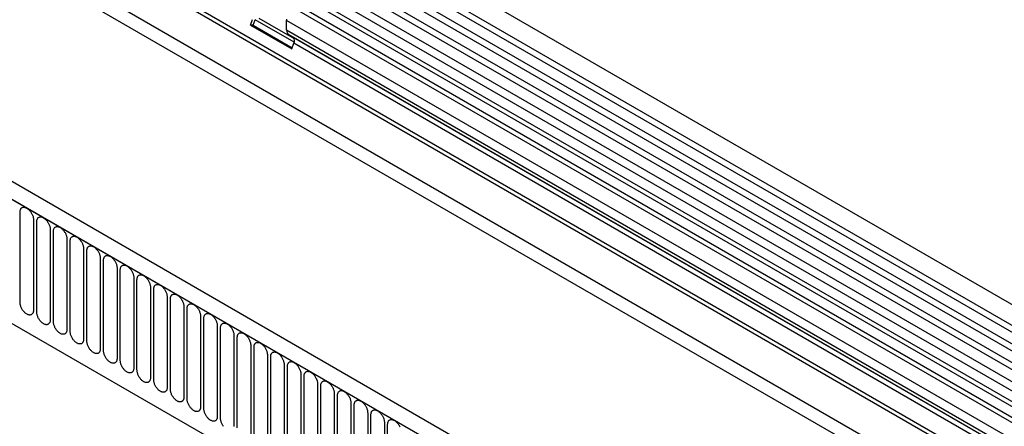
# Model space of a CAD drawing. Units: millimetres. Extents: x -1073 to 795, y -461 to 850.
# Drawn here: x -836 to -605, y -31 to 65 of the extents above; entities that cross this region are included whole.
import ezdxf

# ---------------------------------------------------------------- set-up
doc = ezdxf.new("R2010")
doc.units = ezdxf.units.MM
doc.layers.add('132374', color=7, linetype='Continuous')

# ---------------------------------------------------------------- blocks, each defined once
blk = doc.blocks.new('1037930-M_004_ISO_view')
for p, q in [((556.26, -12.68), (-149.44, 394.71)), ((-151.56, 391.03), (554.13, -16.36)), ((554.18, -18.01), (-151.51, 389.38)), ((554.18, -20.78), (-151.51, 386.61)), ((554.18, -22.4), (-151.51, 384.98)), ((554.18, -25.17), (-151.51, 382.22)), ((554.18, -26.8), (-151.51, 380.59)), ((-151.5, 377.82), (554.19, -29.57)), ((552.75, -30.93), (-152.54, 376.22)), ((-162.08, 347.5), (545.03, -60.7)), ((523.46, -35.55), (-140.51, 347.76)), ((523.46, -34.51), (-140.32, 348.68)), ((463.8, -66.05), (-241.89, 341.34)), ((461.59, -68.96), (-244.81, 338.83)), ((-244.45, 338.63), (461.24, -68.76)), ((523.31, -44.73), (-140.36, 338.39)), ((523.31, -44.73), (-140.36, 338.39)), ((-223.09, 297.16), (439.87, -85.55)), ((-223.09, 297.16), (439.87, -85.55)), ((395.28, 56.24), (51.41, 254.75)), ((396.45, 56.78), (52.58, 255.29)), ((392.05, 54.37), (48.18, 252.88)), ((393.21, 54.91), (49.35, 253.42)), ((37.31, 249.28), (37.82, 250.6)), ((37.92, 249.23), (38.43, 250.54)), ((47.59, 245.26), (38.43, 250.54)), ((39.27, 250.9), (47.58, 246.11)), ((45.81, 248.11), (45.81, 250.38)), ((389.68, 51.87), (45.81, 250.38)), ((37.31, 249.28), (47, 243.69)), ((37.92, 249.23), (37.31, 249.28)), ((37.92, 249.23), (47.09, 243.93)), ((389.68, 49.6), (45.81, 248.11)), ((47.34, 246.39), (46.33, 246.97)), ((390.2, 48.46), (46.33, 246.97)), ((391.21, 47.88), (47.34, 246.39)), ((47, 243.69), (47.51, 245)), ((391.37, 46.49), (47.51, 245)), ((-16.81, 184.14), (-16.81, 205.37)), ((-13.65, 203.55), (-13.65, 182.32)), ((-12.88, 181.88), (-12.88, 203.11)), ((-9.73, 201.29), (-9.73, 180.06)), ((-8.96, 179.61), (-8.96, 200.84)), ((-5.8, 199.02), (-5.8, 177.79)), ((-5.03, 177.35), (-5.03, 198.58)), ((-1.88, 196.76), (-1.88, 175.53)), ((-1.11, 175.08), (-1.11, 196.31)), ((2.05, 194.49), (2.05, 173.26)), ((2.82, 172.82), (2.82, 194.05)), ((5.97, 192.22), (5.97, 170.99)), ((6.74, 170.55), (6.74, 191.78)), ((9.9, 189.96), (9.9, 168.73)), ((10.66, 168.29), (10.66, 189.52)), ((13.82, 187.69), (13.82, 166.46)), ((14.59, 166.02), (14.59, 187.25)), ((17.75, 185.43), (17.75, 164.2)), ((18.51, 163.75), (18.51, 184.98)), ((21.67, 183.16), (21.67, 161.93)), ((22.44, 161.49), (22.44, 182.72)), ((25.59, 180.9), (25.59, 159.67)), ((26.36, 159.22), (26.36, 180.45)), ((29.52, 178.63), (29.52, 157.4)), ((30.29, 156.96), (30.29, 178.19)), ((33.44, 176.37), (33.44, 155.14)), ((34.21, 154.69), (34.21, 175.92)), ((37.37, 174.1), (37.37, 152.87)), ((38.14, 152.43), (38.14, 173.66)), ((41.29, 171.83), (41.29, 150.6)), ((42.06, 150.16), (42.06, 171.39)), ((45.22, 169.57), (45.22, 148.34)), ((45.98, 147.9), (45.98, 169.13)), ((49.14, 167.3), (49.14, 146.07)), ((49.91, 145.63), (49.91, 166.86)), ((53.07, 165.04), (53.07, 143.81)), ((53.83, 143.36), (53.83, 164.59)), ((56.99, 162.77), (56.99, 141.54)), ((57.76, 141.1), (57.76, 162.33)), ((60.91, 160.51), (60.91, 139.28)), ((61.68, 138.83), (61.68, 160.06)), ((64.84, 158.24), (64.84, 137.01)), ((65.61, 136.57), (65.61, 157.8)), ((68.76, 155.98), (68.76, 134.75)), ((69.53, 134.3), (69.53, 155.53))]:
    blk.add_line(p, q)
at = {"flags": 128}
for points in [[(45.81, 250.38), (45.82, 250.52), (45.83, 250.66)], [(-16.81, 205.37), (-16.8, 205.51), (-16.79, 205.64), (-16.77, 205.77), (-16.73, 205.88), (-16.69, 205.99), (-16.64, 206.09), (-16.59, 206.18), (-16.52, 206.26), (-16.45, 206.33), (-16.37, 206.38), (-16.28, 206.43), (-16.19, 206.47), (-16.09, 206.49), (-15.98, 206.5), (-15.87, 206.5), (-15.76, 206.49), (-15.65, 206.46), (-15.53, 206.43), (-15.41, 206.38), (-15.29, 206.32), (-15.17, 206.25), (-15.05, 206.17), (-14.93, 206.08), (-14.81, 205.98), (-14.69, 205.87), (-14.58, 205.75), (-14.47, 205.63), (-14.37, 205.5), (-14.27, 205.36), (-14.18, 205.22), (-14.09, 205.07), (-14.01, 204.92), (-13.94, 204.77), (-13.87, 204.61), (-13.81, 204.46), (-13.76, 204.3), (-13.72, 204.14), (-13.69, 203.99), (-13.67, 203.84), (-13.65, 203.69), (-13.65, 203.55)], [(-12.88, 203.11), (-12.88, 203.25), (-12.86, 203.38), (-12.84, 203.5), (-12.81, 203.62), (-12.77, 203.72), (-12.72, 203.82), (-12.66, 203.91), (-12.59, 203.99), (-12.52, 204.06), (-12.44, 204.12), (-12.35, 204.16), (-12.26, 204.2), (-12.16, 204.22), (-12.06, 204.23), (-11.95, 204.23), (-11.84, 204.22), (-11.72, 204.2), (-11.6, 204.16), (-11.49, 204.11), (-11.36, 204.05), (-11.24, 203.98), (-11.12, 203.9), (-11, 203.81), (-10.89, 203.71), (-10.77, 203.61), (-10.66, 203.49), (-10.55, 203.36), (-10.45, 203.23), (-10.35, 203.09), (-10.25, 202.95), (-10.17, 202.81), (-10.09, 202.65), (-10.01, 202.5), (-9.95, 202.35), (-9.89, 202.19), (-9.84, 202.03), (-9.8, 201.88), (-9.77, 201.73), (-9.74, 201.58), (-9.73, 201.43), (-9.73, 201.29)], [(-8.96, 200.84), (-8.95, 200.98), (-8.94, 201.11), (-8.92, 201.23), (-8.88, 201.35), (-8.84, 201.46), (-8.79, 201.56), (-8.74, 201.65), (-8.67, 201.73), (-8.6, 201.79), (-8.52, 201.85), (-8.43, 201.9), (-8.34, 201.93), (-8.24, 201.96), (-8.13, 201.97), (-8.03, 201.97), (-7.91, 201.96), (-7.8, 201.93), (-7.68, 201.89), (-7.56, 201.85), (-7.44, 201.79), (-7.32, 201.72), (-7.2, 201.64), (-7.08, 201.55), (-6.96, 201.45), (-6.85, 201.34), (-6.73, 201.22), (-6.63, 201.1), (-6.52, 200.97), (-6.42, 200.83), (-6.33, 200.69), (-6.24, 200.54), (-6.16, 200.39), (-6.09, 200.24), (-6.02, 200.08), (-5.97, 199.92), (-5.92, 199.77), (-5.87, 199.61), (-5.84, 199.46), (-5.82, 199.31), (-5.81, 199.16), (-5.8, 199.02)], [(-5.03, 198.58), (-5.03, 198.71), (-5.01, 198.85), (-4.99, 198.97), (-4.96, 199.09), (-4.92, 199.19), (-4.87, 199.29), (-4.81, 199.38), (-4.75, 199.46), (-4.67, 199.53), (-4.59, 199.59), (-4.51, 199.63), (-4.41, 199.67), (-4.31, 199.69), (-4.21, 199.7), (-4.1, 199.7), (-3.99, 199.69), (-3.87, 199.67), (-3.76, 199.63), (-3.64, 199.58), (-3.52, 199.52), (-3.39, 199.45), (-3.27, 199.37), (-3.15, 199.28), (-3.04, 199.18), (-2.92, 199.07), (-2.81, 198.96), (-2.7, 198.83), (-2.6, 198.7), (-2.5, 198.56), (-2.41, 198.42), (-2.32, 198.27), (-2.24, 198.12), (-2.16, 197.97), (-2.1, 197.81), (-2.04, 197.66), (-1.99, 197.5), (-1.95, 197.35), (-1.92, 197.19), (-1.9, 197.04), (-1.88, 196.9), (-1.88, 196.76)], [(-1.11, 196.31), (-1.1, 196.45), (-1.09, 196.58), (-1.07, 196.7), (-1.04, 196.82), (-0.99, 196.93), (-0.95, 197.03), (-0.89, 197.12), (-0.82, 197.2), (-0.75, 197.26), (-0.67, 197.32), (-0.58, 197.37), (-0.49, 197.4), (-0.39, 197.43), (-0.28, 197.44), (-0.18, 197.44), (-0.06, 197.42), (0.05, 197.4), (0.17, 197.36), (0.29, 197.32), (0.41, 197.26), (0.53, 197.19), (0.65, 197.11), (0.77, 197.02), (0.89, 196.92), (1, 196.81), (1.11, 196.69), (1.22, 196.57), (1.33, 196.44), (1.43, 196.3), (1.52, 196.16), (1.61, 196.01), (1.69, 195.86), (1.76, 195.7), (1.83, 195.55), (1.88, 195.39), (1.93, 195.24), (1.97, 195.08), (2.01, 194.93), (2.03, 194.78), (2.04, 194.63), (2.05, 194.49)], [(2.82, 194.05), (2.82, 194.18), (2.83, 194.31), (2.86, 194.44), (2.89, 194.55), (2.93, 194.66), (2.98, 194.76), (3.04, 194.85), (3.1, 194.93), (3.18, 195), (3.26, 195.06), (3.34, 195.1), (3.44, 195.14), (3.54, 195.16), (3.64, 195.17), (3.75, 195.17), (3.86, 195.16), (3.98, 195.13), (4.09, 195.1), (4.21, 195.05), (4.33, 194.99), (4.45, 194.92), (4.57, 194.84), (4.69, 194.75), (4.81, 194.65), (4.93, 194.54), (5.04, 194.43), (5.15, 194.3), (5.25, 194.17), (5.35, 194.03), (5.44, 193.89), (5.53, 193.74), (5.61, 193.59), (5.68, 193.44), (5.75, 193.28), (5.81, 193.13), (5.86, 192.97), (5.9, 192.82), (5.93, 192.66), (5.95, 192.51), (5.97, 192.37), (5.97, 192.22)], [(6.74, 191.78), (6.74, 191.92), (6.76, 192.05), (6.78, 192.17), (6.81, 192.29), (6.85, 192.4), (6.9, 192.5), (6.96, 192.58), (7.03, 192.66), (7.1, 192.73), (7.18, 192.79), (7.27, 192.84), (7.36, 192.87), (7.46, 192.9), (7.56, 192.91), (7.67, 192.91), (7.78, 192.89), (7.9, 192.87), (8.02, 192.83), (8.14, 192.79), (8.26, 192.73), (8.38, 192.66), (8.5, 192.58), (8.62, 192.49), (8.74, 192.39), (8.85, 192.28), (8.96, 192.16), (9.07, 192.04), (9.18, 191.9), (9.28, 191.77), (9.37, 191.62), (9.46, 191.48), (9.54, 191.33), (9.61, 191.17), (9.67, 191.02), (9.73, 190.86), (9.78, 190.71), (9.82, 190.55), (9.85, 190.4), (9.88, 190.25), (9.89, 190.1), (9.9, 189.96)], [(10.66, 189.52), (10.67, 189.65), (10.68, 189.78), (10.71, 189.91), (10.74, 190.02), (10.78, 190.13), (10.83, 190.23), (10.89, 190.32), (10.95, 190.4), (11.03, 190.47), (11.11, 190.52), (11.19, 190.57), (11.29, 190.61), (11.38, 190.63), (11.49, 190.64), (11.6, 190.64), (11.71, 190.63), (11.82, 190.6), (11.94, 190.57), (12.06, 190.52), (12.18, 190.46), (12.3, 190.39), (12.42, 190.31), (12.54, 190.22), (12.66, 190.12), (12.78, 190.01), (12.89, 189.9), (13, 189.77), (13.1, 189.64), (13.2, 189.5), (13.29, 189.36), (13.38, 189.21), (13.46, 189.06), (13.53, 188.91), (13.6, 188.75), (13.66, 188.6), (13.71, 188.44), (13.75, 188.29), (13.78, 188.13), (13.8, 187.98), (13.82, 187.84), (13.82, 187.69)], [(14.59, 187.25), (14.59, 187.39), (14.61, 187.52), (14.63, 187.64), (14.66, 187.76), (14.7, 187.87), (14.75, 187.96), (14.81, 188.05), (14.88, 188.13), (14.95, 188.2), (15.03, 188.26), (15.12, 188.31), (15.21, 188.34), (15.31, 188.36), (15.41, 188.38), (15.52, 188.37), (15.63, 188.36), (15.75, 188.34), (15.87, 188.3), (15.99, 188.25), (16.11, 188.2), (16.23, 188.13), (16.35, 188.05), (16.47, 187.95), (16.59, 187.86), (16.7, 187.75), (16.81, 187.63), (16.92, 187.5), (17.03, 187.37), (17.12, 187.24), (17.22, 187.09), (17.3, 186.95), (17.38, 186.8), (17.46, 186.64), (17.52, 186.49), (17.58, 186.33), (17.63, 186.18), (17.67, 186.02), (17.7, 185.87), (17.73, 185.72), (17.74, 185.57), (17.75, 185.43)], [(18.51, 184.98), (18.52, 185.12), (18.53, 185.25), (18.55, 185.38), (18.59, 185.49), (18.63, 185.6), (18.68, 185.7), (18.73, 185.79), (18.8, 185.87), (18.87, 185.94), (18.95, 185.99), (19.04, 186.04), (19.13, 186.08), (19.23, 186.1), (19.34, 186.11), (19.45, 186.11), (19.56, 186.1), (19.67, 186.07), (19.79, 186.04), (19.91, 185.99), (20.03, 185.93), (20.15, 185.86), (20.27, 185.78), (20.39, 185.69), (20.51, 185.59), (20.63, 185.48), (20.74, 185.36), (20.85, 185.24), (20.95, 185.11), (21.05, 184.97), (21.14, 184.83), (21.23, 184.68), (21.31, 184.53), (21.38, 184.38), (21.45, 184.22), (21.51, 184.07), (21.56, 183.91), (21.6, 183.75), (21.63, 183.6), (21.65, 183.45), (21.67, 183.3), (21.67, 183.16)], [(-13.65, 182.32), (-13.65, 182.19), (-13.67, 182.05), (-13.69, 181.93), (-13.72, 181.81), (-13.76, 181.71), (-13.81, 181.61), (-13.87, 181.52), (-13.94, 181.44), (-14.01, 181.37), (-14.09, 181.31), (-14.18, 181.27), (-14.27, 181.23), (-14.37, 181.21), (-14.47, 181.2), (-14.58, 181.2), (-14.69, 181.21), (-14.81, 181.23), (-14.93, 181.27), (-15.05, 181.32), (-15.17, 181.38), (-15.29, 181.45), (-15.41, 181.53), (-15.53, 181.62), (-15.65, 181.72), (-15.76, 181.83), (-15.87, 181.94), (-15.98, 182.07), (-16.09, 182.2), (-16.19, 182.34), (-16.28, 182.48), (-16.37, 182.63), (-16.45, 182.78), (-16.52, 182.93), (-16.59, 183.09), (-16.64, 183.24), (-16.69, 183.4), (-16.73, 183.55), (-16.77, 183.71), (-16.79, 183.86), (-16.8, 184), (-16.81, 184.14)], [(22.44, 182.72), (22.44, 182.86), (22.46, 182.99), (22.48, 183.11), (22.51, 183.23), (22.55, 183.33), (22.6, 183.43), (22.66, 183.52), (22.73, 183.6), (22.8, 183.67), (22.88, 183.73), (22.97, 183.77), (23.06, 183.81), (23.16, 183.83), (23.26, 183.84), (23.37, 183.84), (23.48, 183.83), (23.6, 183.81), (23.72, 183.77), (23.83, 183.72), (23.96, 183.66), (24.08, 183.59), (24.2, 183.51), (24.32, 183.42), (24.43, 183.32), (24.55, 183.22), (24.66, 183.1), (24.77, 182.97), (24.87, 182.84), (24.97, 182.71), (25.07, 182.56), (25.15, 182.42), (25.23, 182.26), (25.31, 182.11), (25.37, 181.96), (25.43, 181.8), (25.48, 181.64), (25.52, 181.49), (25.55, 181.34), (25.58, 181.19), (25.59, 181.04), (25.59, 180.9)], [(-9.73, 180.06), (-9.73, 179.92), (-9.74, 179.79), (-9.77, 179.67), (-9.8, 179.55), (-9.84, 179.44), (-9.89, 179.34), (-9.95, 179.25), (-10.01, 179.17), (-10.09, 179.11), (-10.17, 179.05), (-10.25, 179), (-10.35, 178.97), (-10.45, 178.94), (-10.55, 178.93), (-10.66, 178.93), (-10.77, 178.94), (-10.89, 178.97), (-11, 179.01), (-11.12, 179.05), (-11.24, 179.11), (-11.36, 179.18), (-11.49, 179.26), (-11.6, 179.35), (-11.72, 179.45), (-11.84, 179.56), (-11.95, 179.68), (-12.06, 179.8), (-12.16, 179.93), (-12.26, 180.07), (-12.35, 180.21), (-12.44, 180.36), (-12.52, 180.51), (-12.59, 180.66), (-12.66, 180.82), (-12.72, 180.98), (-12.77, 181.13), (-12.81, 181.29), (-12.84, 181.44), (-12.86, 181.59), (-12.88, 181.74), (-12.88, 181.88)], [(26.36, 180.45), (26.37, 180.59), (26.38, 180.72), (26.4, 180.84), (26.44, 180.96), (26.48, 181.07), (26.53, 181.17), (26.58, 181.26), (26.65, 181.34), (26.72, 181.41), (26.8, 181.46), (26.89, 181.51), (26.98, 181.54), (27.08, 181.57), (27.19, 181.58), (27.29, 181.58), (27.41, 181.57), (27.52, 181.54), (27.64, 181.51), (27.76, 181.46), (27.88, 181.4), (28, 181.33), (28.12, 181.25), (28.24, 181.16), (28.36, 181.06), (28.47, 180.95), (28.59, 180.83), (28.69, 180.71), (28.8, 180.58), (28.9, 180.44), (28.99, 180.3), (29.08, 180.15), (29.16, 180), (29.23, 179.85), (29.3, 179.69), (29.35, 179.53), (29.4, 179.38), (29.45, 179.22), (29.48, 179.07), (29.5, 178.92), (29.51, 178.77), (29.52, 178.63)], [(-5.8, 177.79), (-5.81, 177.65), (-5.82, 177.52), (-5.84, 177.4), (-5.87, 177.28), (-5.92, 177.18), (-5.97, 177.08), (-6.02, 176.99), (-6.09, 176.91), (-6.16, 176.84), (-6.24, 176.78), (-6.33, 176.74), (-6.42, 176.7), (-6.52, 176.68), (-6.63, 176.67), (-6.73, 176.67), (-6.85, 176.68), (-6.96, 176.7), (-7.08, 176.74), (-7.2, 176.79), (-7.32, 176.85), (-7.44, 176.92), (-7.56, 177), (-7.68, 177.09), (-7.8, 177.19), (-7.91, 177.29), (-8.03, 177.41), (-8.13, 177.54), (-8.24, 177.67), (-8.34, 177.81), (-8.43, 177.95), (-8.52, 178.09), (-8.6, 178.25), (-8.67, 178.4), (-8.74, 178.55), (-8.79, 178.71), (-8.84, 178.87), (-8.88, 179.02), (-8.92, 179.17), (-8.94, 179.32), (-8.95, 179.47), (-8.96, 179.61)], [(30.29, 178.19), (30.29, 178.32), (30.31, 178.46), (30.33, 178.58), (30.36, 178.7), (30.4, 178.8), (30.45, 178.9), (30.51, 178.99), (30.57, 179.07), (30.65, 179.14), (30.73, 179.2), (30.81, 179.24), (30.91, 179.28), (31.01, 179.3), (31.11, 179.31), (31.22, 179.31), (31.33, 179.3), (31.45, 179.28), (31.56, 179.24), (31.68, 179.19), (31.8, 179.13), (31.93, 179.06), (32.05, 178.98), (32.17, 178.89), (32.28, 178.79), (32.4, 178.68), (32.51, 178.57), (32.62, 178.44), (32.72, 178.31), (32.82, 178.17), (32.91, 178.03), (33, 177.88), (33.08, 177.73), (33.16, 177.58), (33.22, 177.43), (33.28, 177.27), (33.33, 177.11), (33.37, 176.96), (33.4, 176.81), (33.42, 176.65), (33.44, 176.51), (33.44, 176.37)], [(-1.88, 175.53), (-1.88, 175.39), (-1.9, 175.26), (-1.92, 175.13), (-1.95, 175.02), (-1.99, 174.91), (-2.04, 174.81), (-2.1, 174.72), (-2.16, 174.64), (-2.24, 174.57), (-2.32, 174.52), (-2.41, 174.47), (-2.5, 174.43), (-2.6, 174.41), (-2.7, 174.4), (-2.81, 174.4), (-2.92, 174.41), (-3.04, 174.44), (-3.15, 174.47), (-3.27, 174.52), (-3.39, 174.58), (-3.52, 174.65), (-3.64, 174.73), (-3.76, 174.82), (-3.87, 174.92), (-3.99, 175.03), (-4.1, 175.15), (-4.21, 175.27), (-4.31, 175.4), (-4.41, 175.54), (-4.51, 175.68), (-4.59, 175.83), (-4.67, 175.98), (-4.75, 176.13), (-4.81, 176.29), (-4.87, 176.44), (-4.92, 176.6), (-4.96, 176.76), (-4.99, 176.91), (-5.01, 177.06), (-5.03, 177.21), (-5.03, 177.35)], [(34.21, 175.92), (34.22, 176.06), (34.23, 176.19), (34.25, 176.31), (34.28, 176.43), (34.33, 176.54), (34.37, 176.64), (34.43, 176.73), (34.5, 176.81), (34.57, 176.87), (34.65, 176.93), (34.74, 176.98), (34.83, 177.01), (34.93, 177.04), (35.04, 177.05), (35.14, 177.05), (35.26, 177.03), (35.37, 177.01), (35.49, 176.97), (35.61, 176.93), (35.73, 176.87), (35.85, 176.8), (35.97, 176.72), (36.09, 176.63), (36.21, 176.53), (36.32, 176.42), (36.43, 176.3), (36.54, 176.18), (36.65, 176.05), (36.75, 175.91), (36.84, 175.77), (36.93, 175.62), (37.01, 175.47), (37.08, 175.31), (37.15, 175.16), (37.2, 175), (37.25, 174.85), (37.29, 174.69), (37.33, 174.54), (37.35, 174.39), (37.36, 174.24), (37.37, 174.1)], [(2.05, 173.26), (2.04, 173.12), (2.03, 172.99), (2.01, 172.87), (1.97, 172.75), (1.93, 172.64), (1.88, 172.55), (1.83, 172.46), (1.76, 172.38), (1.69, 172.31), (1.61, 172.25), (1.52, 172.2), (1.43, 172.17), (1.33, 172.15), (1.22, 172.13), (1.11, 172.14), (1, 172.15), (0.89, 172.17), (0.77, 172.21), (0.65, 172.26), (0.53, 172.32), (0.41, 172.38), (0.29, 172.47), (0.17, 172.56), (0.05, 172.66), (-0.06, 172.76), (-0.18, 172.88), (-0.28, 173.01), (-0.39, 173.14), (-0.49, 173.27), (-0.58, 173.42), (-0.67, 173.56), (-0.75, 173.71), (-0.82, 173.87), (-0.89, 174.02), (-0.95, 174.18), (-0.99, 174.33), (-1.04, 174.49), (-1.07, 174.64), (-1.09, 174.79), (-1.1, 174.94), (-1.11, 175.08)], [(38.14, 173.66), (38.14, 173.79), (38.15, 173.92), (38.18, 174.05), (38.21, 174.16), (38.25, 174.27), (38.3, 174.37), (38.36, 174.46), (38.42, 174.54), (38.5, 174.61), (38.58, 174.67), (38.66, 174.71), (38.76, 174.75), (38.86, 174.77), (38.96, 174.78), (39.07, 174.78), (39.18, 174.77), (39.3, 174.74), (39.41, 174.71), (39.53, 174.66), (39.65, 174.6), (39.77, 174.53), (39.89, 174.45), (40.01, 174.36), (40.13, 174.26), (40.25, 174.15), (40.36, 174.04), (40.47, 173.91), (40.57, 173.78), (40.67, 173.64), (40.76, 173.5), (40.85, 173.35), (40.93, 173.2), (41, 173.05), (41.07, 172.89), (41.13, 172.74), (41.18, 172.58), (41.22, 172.43), (41.25, 172.27), (41.27, 172.12), (41.29, 171.98), (41.29, 171.83)], [(5.97, 170.99), (5.97, 170.86), (5.95, 170.73), (5.93, 170.6), (5.9, 170.49), (5.86, 170.38), (5.81, 170.28), (5.75, 170.19), (5.68, 170.11), (5.61, 170.04), (5.53, 169.99), (5.44, 169.94), (5.35, 169.9), (5.25, 169.88), (5.15, 169.87), (5.04, 169.87), (4.93, 169.88), (4.81, 169.91), (4.69, 169.94), (4.57, 169.99), (4.45, 170.05), (4.33, 170.12), (4.21, 170.2), (4.09, 170.29), (3.98, 170.39), (3.86, 170.5), (3.75, 170.62), (3.64, 170.74), (3.54, 170.87), (3.44, 171.01), (3.34, 171.15), (3.26, 171.3), (3.18, 171.45), (3.1, 171.6), (3.04, 171.76), (2.98, 171.91), (2.93, 172.07), (2.89, 172.22), (2.86, 172.38), (2.83, 172.53), (2.82, 172.67), (2.82, 172.82)], [(42.06, 171.39), (42.06, 171.53), (42.08, 171.66), (42.1, 171.78), (42.13, 171.9), (42.17, 172.01), (42.22, 172.11), (42.28, 172.19), (42.35, 172.27), (42.42, 172.34), (42.5, 172.4), (42.59, 172.45), (42.68, 172.48), (42.78, 172.51), (42.88, 172.52), (42.99, 172.52), (43.1, 172.5), (43.22, 172.48), (43.34, 172.44), (43.46, 172.4), (43.58, 172.34), (43.7, 172.27), (43.82, 172.19), (43.94, 172.1), (44.06, 172), (44.17, 171.89), (44.28, 171.77), (44.39, 171.65), (44.5, 171.51), (44.6, 171.38), (44.69, 171.23), (44.78, 171.09), (44.86, 170.94), (44.93, 170.78), (44.99, 170.63), (45.05, 170.47), (45.1, 170.32), (45.14, 170.16), (45.17, 170.01), (45.2, 169.86), (45.21, 169.71), (45.22, 169.57)], [(9.9, 168.73), (9.89, 168.59), (9.88, 168.46), (9.85, 168.34), (9.82, 168.22), (9.78, 168.11), (9.73, 168.01), (9.67, 167.93), (9.61, 167.85), (9.54, 167.78), (9.46, 167.72), (9.37, 167.67), (9.28, 167.64), (9.18, 167.62), (9.07, 167.6), (8.96, 167.6), (8.85, 167.62), (8.74, 167.64), (8.62, 167.68), (8.5, 167.73), (8.38, 167.78), (8.26, 167.85), (8.14, 167.93), (8.02, 168.02), (7.9, 168.12), (7.78, 168.23), (7.67, 168.35), (7.56, 168.47), (7.46, 168.61), (7.36, 168.74), (7.27, 168.89), (7.18, 169.03), (7.1, 169.18), (7.03, 169.34), (6.96, 169.49), (6.9, 169.65), (6.85, 169.8), (6.81, 169.96), (6.78, 170.11), (6.76, 170.26), (6.74, 170.41), (6.74, 170.55)], [(45.98, 169.13), (45.99, 169.26), (46, 169.39), (46.03, 169.52), (46.06, 169.63), (46.1, 169.74), (46.15, 169.84), (46.21, 169.93), (46.27, 170.01), (46.34, 170.08), (46.43, 170.14), (46.51, 170.18), (46.61, 170.22), (46.7, 170.24), (46.81, 170.25), (46.92, 170.25), (47.03, 170.24), (47.14, 170.21), (47.26, 170.18), (47.38, 170.13), (47.5, 170.07), (47.62, 170), (47.74, 169.92), (47.86, 169.83), (47.98, 169.73), (48.1, 169.62), (48.21, 169.51), (48.32, 169.38), (48.42, 169.25), (48.52, 169.11), (48.61, 168.97), (48.7, 168.82), (48.78, 168.67), (48.85, 168.52), (48.92, 168.36), (48.98, 168.21), (49.03, 168.05), (49.07, 167.9), (49.1, 167.74), (49.12, 167.59), (49.14, 167.45), (49.14, 167.3)], [(13.82, 166.46), (13.82, 166.33), (13.8, 166.2), (13.78, 166.07), (13.75, 165.96), (13.71, 165.85), (13.66, 165.75), (13.6, 165.66), (13.53, 165.58), (13.46, 165.51), (13.38, 165.45), (13.29, 165.41), (13.2, 165.37), (13.1, 165.35), (13, 165.34), (12.89, 165.34), (12.78, 165.35), (12.66, 165.38), (12.54, 165.41), (12.42, 165.46), (12.3, 165.52), (12.18, 165.59), (12.06, 165.67), (11.94, 165.76), (11.82, 165.86), (11.71, 165.97), (11.6, 166.08), (11.49, 166.21), (11.38, 166.34), (11.29, 166.48), (11.19, 166.62), (11.11, 166.77), (11.03, 166.92), (10.95, 167.07), (10.89, 167.23), (10.83, 167.38), (10.78, 167.54), (10.74, 167.69), (10.71, 167.85), (10.68, 168), (10.67, 168.14), (10.66, 168.29)], [(49.91, 166.86), (49.91, 167), (49.93, 167.13), (49.95, 167.25), (49.98, 167.37), (50.02, 167.48), (50.07, 167.57), (50.13, 167.66), (50.2, 167.74), (50.27, 167.81), (50.35, 167.87), (50.44, 167.92), (50.53, 167.95), (50.63, 167.97), (50.73, 167.99), (50.84, 167.99), (50.95, 167.97), (51.07, 167.95), (51.19, 167.91), (51.31, 167.86), (51.43, 167.81), (51.55, 167.74), (51.67, 167.66), (51.79, 167.57), (51.91, 167.47), (52.02, 167.36), (52.13, 167.24), (52.24, 167.12), (52.34, 166.98), (52.44, 166.85), (52.54, 166.7), (52.62, 166.56), (52.7, 166.41), (52.78, 166.25), (52.84, 166.1), (52.9, 165.94), (52.95, 165.79), (52.99, 165.63), (53.02, 165.48), (53.05, 165.33), (53.06, 165.18), (53.07, 165.04)], [(17.75, 164.2), (17.74, 164.06), (17.73, 163.93), (17.7, 163.81), (17.67, 163.69), (17.63, 163.58), (17.58, 163.48), (17.52, 163.39), (17.46, 163.32), (17.38, 163.25), (17.3, 163.19), (17.22, 163.14), (17.12, 163.11), (17.03, 163.08), (16.92, 163.07), (16.81, 163.07), (16.7, 163.09), (16.59, 163.11), (16.47, 163.15), (16.35, 163.19), (16.23, 163.25), (16.11, 163.32), (15.99, 163.4), (15.87, 163.49), (15.75, 163.59), (15.63, 163.7), (15.52, 163.82), (15.41, 163.94), (15.31, 164.07), (15.21, 164.21), (15.12, 164.35), (15.03, 164.5), (14.95, 164.65), (14.88, 164.81), (14.81, 164.96), (14.75, 165.12), (14.7, 165.27), (14.66, 165.43), (14.63, 165.58), (14.61, 165.73), (14.59, 165.88), (14.59, 166.02)], [(53.83, 164.59), (53.84, 164.73), (53.85, 164.86), (53.87, 164.99), (53.91, 165.1), (53.95, 165.21), (54, 165.31), (54.05, 165.4), (54.12, 165.48), (54.19, 165.55), (54.27, 165.6), (54.36, 165.65), (54.45, 165.69), (54.55, 165.71), (54.66, 165.72), (54.77, 165.72), (54.88, 165.71), (54.99, 165.68), (55.11, 165.65), (55.23, 165.6), (55.35, 165.54), (55.47, 165.47), (55.59, 165.39), (55.71, 165.3), (55.83, 165.2), (55.95, 165.09), (56.06, 164.97), (56.17, 164.85), (56.27, 164.72), (56.37, 164.58), (56.46, 164.44), (56.55, 164.29), (56.63, 164.14), (56.7, 163.99), (56.77, 163.83), (56.83, 163.68), (56.88, 163.52), (56.92, 163.37), (56.95, 163.21), (56.97, 163.06), (56.99, 162.91), (56.99, 162.77)], [(21.67, 161.93), (21.67, 161.8), (21.65, 161.66), (21.63, 161.54), (21.6, 161.42), (21.56, 161.32), (21.51, 161.22), (21.45, 161.13), (21.38, 161.05), (21.31, 160.98), (21.23, 160.92), (21.14, 160.88), (21.05, 160.84), (20.95, 160.82), (20.85, 160.81), (20.74, 160.81), (20.63, 160.82), (20.51, 160.84), (20.39, 160.88), (20.27, 160.93), (20.15, 160.99), (20.03, 161.06), (19.91, 161.14), (19.79, 161.23), (19.67, 161.33), (19.56, 161.44), (19.45, 161.55), (19.34, 161.68), (19.23, 161.81), (19.13, 161.95), (19.04, 162.09), (18.95, 162.24), (18.87, 162.39), (18.8, 162.54), (18.73, 162.7), (18.68, 162.85), (18.63, 163.01), (18.59, 163.16), (18.55, 163.32), (18.53, 163.47), (18.52, 163.61), (18.51, 163.75)], [(57.76, 162.33), (57.76, 162.47), (57.78, 162.6), (57.8, 162.72), (57.83, 162.84), (57.87, 162.94), (57.92, 163.04), (57.98, 163.13), (58.05, 163.21), (58.12, 163.28), (58.2, 163.34), (58.29, 163.39), (58.38, 163.42), (58.48, 163.44), (58.58, 163.45), (58.69, 163.45), (58.8, 163.44), (58.92, 163.42), (59.04, 163.38), (59.15, 163.33), (59.28, 163.27), (59.4, 163.2), (59.52, 163.12), (59.64, 163.03), (59.75, 162.93), (59.87, 162.83), (59.98, 162.71), (60.09, 162.58), (60.19, 162.45), (60.29, 162.32), (60.39, 162.17), (60.47, 162.03), (60.55, 161.87), (60.63, 161.72), (60.69, 161.57), (60.75, 161.41), (60.8, 161.25), (60.84, 161.1), (60.87, 160.95), (60.9, 160.8), (60.91, 160.65), (60.91, 160.51)], [(25.59, 159.67), (25.59, 159.53), (25.58, 159.4), (25.55, 159.28), (25.52, 159.16), (25.48, 159.05), (25.43, 158.95), (25.37, 158.86), (25.31, 158.78), (25.23, 158.72), (25.15, 158.66), (25.07, 158.61), (24.97, 158.58), (24.87, 158.55), (24.77, 158.54), (24.66, 158.54), (24.55, 158.55), (24.43, 158.58), (24.32, 158.62), (24.2, 158.66), (24.08, 158.72), (23.96, 158.79), (23.83, 158.87), (23.72, 158.96), (23.6, 159.06), (23.48, 159.17), (23.37, 159.29), (23.26, 159.41), (23.16, 159.54), (23.06, 159.68), (22.97, 159.82), (22.88, 159.97), (22.8, 160.12), (22.73, 160.27), (22.66, 160.43), (22.6, 160.59), (22.55, 160.74), (22.51, 160.9), (22.48, 161.05), (22.46, 161.2), (22.44, 161.35), (22.44, 161.49)], [(61.68, 160.06), (61.69, 160.2), (61.7, 160.33), (61.72, 160.46), (61.76, 160.57), (61.8, 160.68), (61.85, 160.78), (61.9, 160.87), (61.97, 160.95), (62.04, 161.02), (62.12, 161.07), (62.21, 161.12), (62.3, 161.15), (62.4, 161.18), (62.51, 161.19), (62.61, 161.19), (62.73, 161.18), (62.84, 161.15), (62.96, 161.12), (63.08, 161.07), (63.2, 161.01), (63.32, 160.94), (63.44, 160.86), (63.56, 160.77), (63.68, 160.67), (63.79, 160.56), (63.91, 160.44), (64.01, 160.32), (64.12, 160.19), (64.22, 160.05), (64.31, 159.91), (64.4, 159.76), (64.48, 159.61), (64.55, 159.46), (64.62, 159.3), (64.67, 159.14), (64.72, 158.99), (64.77, 158.83), (64.8, 158.68), (64.82, 158.53), (64.83, 158.38), (64.84, 158.24)], [(29.52, 157.4), (29.51, 157.26), (29.5, 157.13), (29.48, 157.01), (29.45, 156.89), (29.4, 156.79), (29.35, 156.69), (29.3, 156.6), (29.23, 156.52), (29.16, 156.45), (29.08, 156.39), (28.99, 156.35), (28.9, 156.31), (28.8, 156.29), (28.69, 156.28), (28.59, 156.28), (28.47, 156.29), (28.36, 156.31), (28.24, 156.35), (28.12, 156.4), (28, 156.46), (27.88, 156.53), (27.76, 156.61), (27.64, 156.7), (27.52, 156.8), (27.41, 156.91), (27.29, 157.02), (27.19, 157.15), (27.08, 157.28), (26.98, 157.42), (26.89, 157.56), (26.8, 157.71), (26.72, 157.86), (26.65, 158.01), (26.58, 158.16), (26.53, 158.32), (26.48, 158.48), (26.44, 158.63), (26.4, 158.78), (26.38, 158.93), (26.37, 159.08), (26.36, 159.22)], [(65.61, 157.8), (65.61, 157.94), (65.63, 158.07), (65.65, 158.19), (65.68, 158.31), (65.72, 158.41), (65.77, 158.51), (65.83, 158.6), (65.89, 158.68), (65.97, 158.75), (66.05, 158.81), (66.13, 158.85), (66.23, 158.89), (66.33, 158.91), (66.43, 158.92), (66.54, 158.92), (66.65, 158.91), (66.77, 158.89), (66.88, 158.85), (67, 158.8), (67.12, 158.74), (67.25, 158.67), (67.37, 158.59), (67.49, 158.5), (67.6, 158.4), (67.72, 158.29), (67.83, 158.18), (67.94, 158.05), (68.04, 157.92), (68.14, 157.78), (68.23, 157.64), (68.32, 157.49), (68.4, 157.34), (68.48, 157.19), (68.54, 157.04), (68.6, 156.88), (68.65, 156.72), (68.69, 156.57), (68.72, 156.42), (68.74, 156.26), (68.76, 156.12), (68.76, 155.98)], [(33.44, 155.14), (33.44, 155)], [(31.01, 155.01), (30.91, 155.15), (30.81, 155.29), (30.73, 155.44), (30.65, 155.59), (30.57, 155.74), (30.51, 155.9), (30.45, 156.05), (30.4, 156.21), (30.36, 156.37), (30.33, 156.52), (30.31, 156.67), (30.29, 156.82), (30.29, 156.96)], [(69.53, 155.53), (69.54, 155.67), (69.55, 155.8), (69.57, 155.92), (69.6, 156.04), (69.65, 156.15), (69.69, 156.25), (69.75, 156.34), (69.82, 156.42), (69.89, 156.48), (69.97, 156.54), (70.06, 156.59), (70.15, 156.62), (70.25, 156.65), (70.36, 156.66), (70.46, 156.66), (70.58, 156.64), (70.69, 156.62), (70.81, 156.58), (70.93, 156.54), (71.05, 156.48), (71.17, 156.41), (71.29, 156.33), (71.41, 156.24), (71.53, 156.14), (71.64, 156.03), (71.75, 155.91), (71.86, 155.79), (71.97, 155.66), (72.07, 155.52), (72.16, 155.38), (72.25, 155.23), (72.33, 155.08), (72.4, 154.92)]]:
    blk.add_lwpolyline(points, dxfattribs=at)
for centre, radius, start, end in [((47.07, 247.99), 1.26, 174.4649, 234.2167), ((46.55, 245.59), 1.13, 328.7588, 45.1572)]:
    blk.add_arc(centre, radius, start, end)

msp = doc.modelspace()

# ---------------------------------------------------------------- block references
at = {"layer": '132374'}
msp.add_blockref('1037930-M_004_ISO_view', (-819.595, -185.807), dxfattribs=at)

doc.saveas('drawing.dxf')
